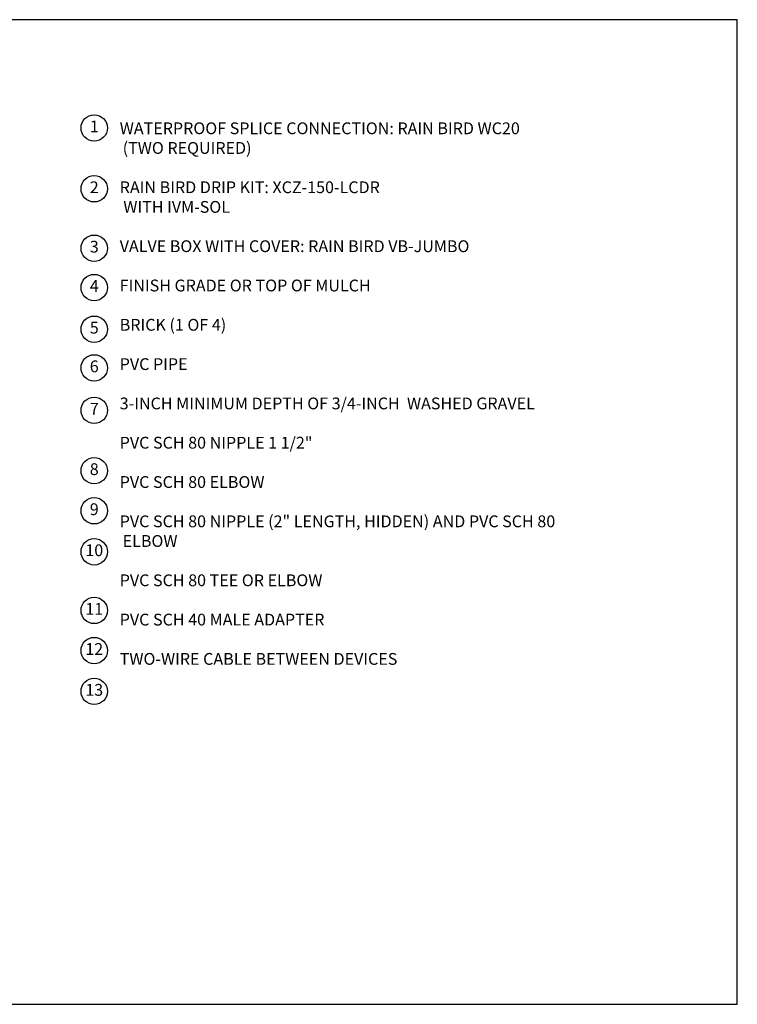
# Model space of a CAD drawing. Extents: x 0 to 16.5, y 0 to 10.4.
# Drawn here: x 8.9 to 16.5, y 0 to 10.4 of the extents above; entities that cross this region are included whole.
import ezdxf
from ezdxf.enums import TextEntityAlignment as Align

# ---------------------------------------------------------------- set-up
doc = ezdxf.new("R2010")
doc.units = 0
doc.header["$MEASUREMENT"] = 0
doc.layers.add('text_bubbles', color=6, linetype='CONTINUOUS')
doc.layers.add('title', color=4, linetype='CONTINUOUS')
doc.styles.add('L100', font='romans.shx', dxfattribs={"height": 0.1})
doc.styles.add('L200', font='arial.ttf', dxfattribs={"height": 0.2})
doc.styles.add('L80', font='ROMANS', dxfattribs={"height": 0.08})
doc.styles.add('ROMANS', font='romans.shx')

# ---------------------------------------------------------------- blocks, each defined once
blk = doc.blocks.new('titleblock')
at = {"layer": 'title'}
blk.add_lwpolyline([(0, 0), (16.49, 0), (16.49, 10.44), (0, 10.44)], close=True, dxfattribs=at)
at = {"layer": 'title', "style": 'L200'}
for tag, p in [('TITLE1', (1.231, 1.344)), ('TITLE2', (1.231, 0.984)), ('TITLE3', (2.714, 0.593)), ('TITLE4', (2.714, 0.269))]:
    blk.add_attdef(tag, p, '', height=0.2, dxfattribs=at)
at = {"layer": 'title', "color": 7, "style": 'L80'}
blk.add_attdef('REVISED', text='', height=0.08, dxfattribs=at).set_placement((8.261, 0.97), align=Align.RIGHT)
at = {"layer": 'title', "style": 'L200'}
blk.add_attdef('D', text='', height=0.2, dxfattribs=at).set_placement((0.606, 0.884), align=Align.MIDDLE)
at = {"layer": 'title', "color": 7}
for tag, p, height, style in [('SCALE', (1.231, 0.701), 0.1, 'L100'), ('DWG-NAME', (0.264, 0.085), 0.08, 'L80')]:
    blk.add_attdef(tag, p, '', height=height, dxfattribs=dict(at, style=style))
blk = doc.blocks.new('bubble')
at = {"layer": 'text_bubbles'}
blk.add_circle((0, 0), 0.14, dxfattribs=at)
at = {"layer": 'text_bubbles', "style": 'ROMANS'}
blk.add_attdef('#', text='', height=0.125, dxfattribs=at).set_placement((0, 0), align=Align.MIDDLE)

msp = doc.modelspace()

# ---------------------------------------------------------------- block references
at = {"layer": 'text_bubbles'}
for p, values in [((9.673, 9.292), {'#': '1'}), ((9.673, 8.647), {'#': '2'}), ((9.673, 8.017), {'#': '3'}), ((9.673, 7.6), {'#': '4'}), ((9.673, 7.158), {'#': '5'}), ((9.673, 6.748), {'#': '6'}), ((9.673, 6.298), {'#': '7'}), ((9.673, 5.658), {'#': '8'}), ((9.673, 5.233), {'#': '9'}), ((9.673, 4.798), {'#': '10'}), ((9.673, 4.176), {'#': '11'}), ((9.673, 3.751), {'#': '12'}), ((9.673, 3.318), {'#': '13'})]:
    msp.add_blockref('bubble', p, dxfattribs=at).add_auto_attribs(values)
at = {"layer": 'title'}
msp.add_blockref('titleblock', (0, 0), dxfattribs=at)

# ---------------------------------------------------------------- texts
at = {"layer": 'text_bubbles', "insert": (9.943, 9.351), "char_height": 0.125, "width": 4.6322, "attachment_point": 1, "style": 'ROMANS'}
msp.add_mtext('\\pi-0.25,l0.25;WATERPROOF SPLICE CONNECTION: RAIN BIRD WC20 (TWO REQUIRED) \\P\\PRAIN BIRD DRIP KIT: XCZ-150-LCDR\\P WITH IVM-SOL\\P\\PVALVE BOX WITH COVER: RAIN BIRD VB-JUMBO \\P\\PFINISH GRADE OR TOP OF MULCH \\P\\PBRICK (1 OF 4) \\P\\PPVC PIPE\\P\\P3-INCH MINIMUM DEPTH OF 3/4-INCH  WASHED GRAVEL \\P\\PPVC SCH 80 NIPPLE 1 1/2"\\P\\PPVC SCH 80 ELBOW\\P\\PPVC SCH 80 NIPPLE (2" LENGTH, HIDDEN) AND PVC SCH 80 ELBOW\\P\\PPVC SCH 80 TEE OR ELBOW\\P\\PPVC SCH 40 MALE ADAPTER\\P\\PTWO-WIRE CABLE BETWEEN DEVICES', dxfattribs=at)

doc.saveas('drawing.dxf')
